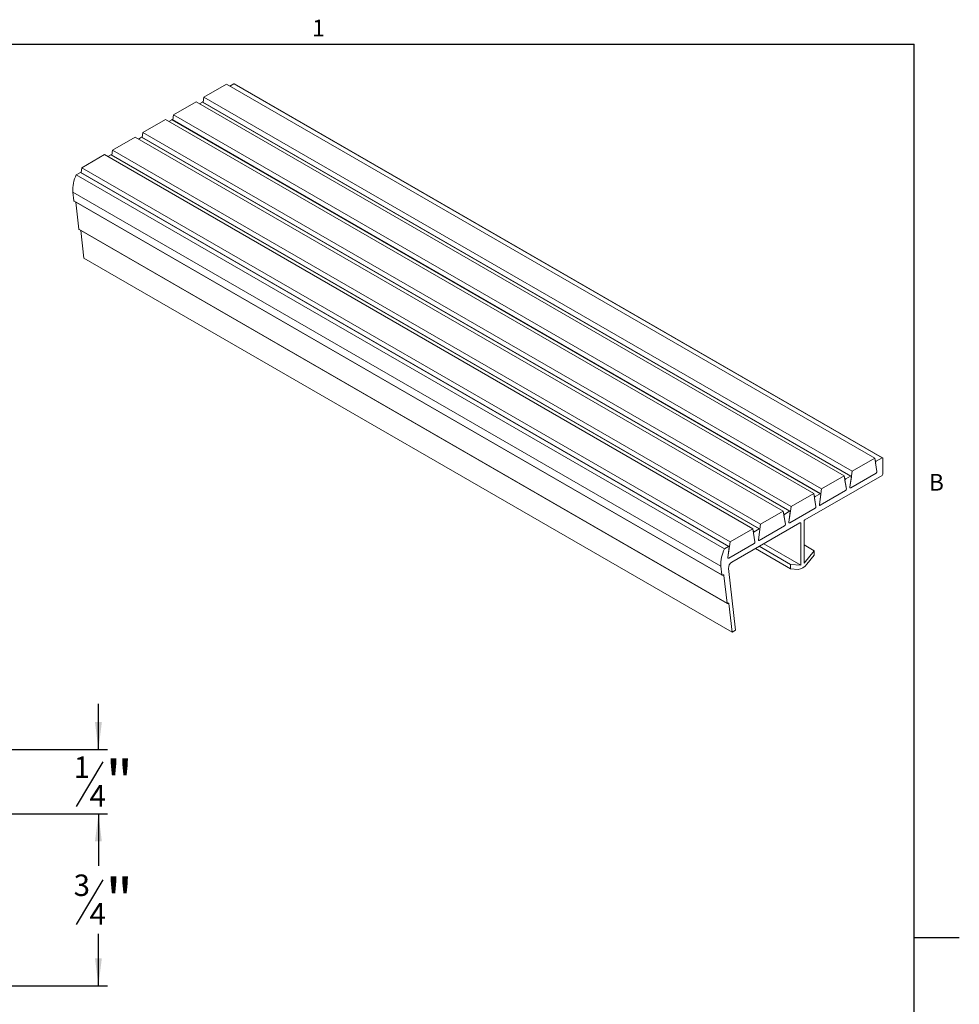
# Model space of a CAD drawing. Units: inches. Extents: x 0.1 to 10.8, y 0.2 to 8.4.
# Drawn here: x 6.7 to 10.8, y 4 to 8.3 of the extents above; entities that cross this region are included whole.
import ezdxf

# ---------------------------------------------------------------- set-up
doc = ezdxf.new("R2010")
doc.units = ezdxf.units.IN
doc.header["$MEASUREMENT"] = 0
doc.layers.add('FORMAT', color=7, linetype='Continuous')
doc.styles.add('SLDTEXTSTYLE0', font='TXT', dxfattribs={"width": 0.75})
doc.styles.add('SLDTEXTSTYLE1', font='TXT', dxfattribs={"width": 0.605})
doc.dimstyles.new('SLDDIMSTYLE1', dxfattribs={"dimtxt": 0.1875, "dimasz": 0.12, "dimexe": 0, "dimexo": 0.0625, "dimgap": 0.046875, "dimtad": 0, "dimtih": 1, "dimtoh": 1, "dimrnd": 1e-09, "dimzin": 12, "dimdsep": 46, "dimtxsty": 'SLDTEXTSTYLE0', "dimsah": 1, "dimcen": 0.09, "dimadec": 0, "dimazin": 3, "dimtfac": 1, "dimtofl": 0, "dimtmove": 0, "dimatfit": 3, "dimfxl": 0, "dimfrac": 2, "dimtolj": 1, "dimtzin": 12, "dimarcsym": 0})
doc.dimstyles.new('SLDDIMSTYLE2', dxfattribs={"dimtxt": 0.1875, "dimasz": 0.12, "dimexe": 0, "dimexo": 0.0625, "dimgap": 0.046875, "dimtad": 0, "dimtih": 1, "dimtoh": 1, "dimrnd": 1e-09, "dimzin": 12, "dimdsep": 46, "dimtxsty": 'SLDTEXTSTYLE0', "dimsah": 1, "dimcen": 0.09, "dimadec": 0, "dimazin": 3, "dimtfac": 1, "dimtmove": 0, "dimatfit": 0, "dimfxl": 0, "dimfrac": 2, "dimtolj": 1, "dimtzin": 12, "dimarcsym": 0})

# ---------------------------------------------------------------- blocks, each defined once
blk = doc.blocks.new('*D8')
at = {"layer": 'FORMAT', "color": 8}
for p, q in [((7.07, 5.1117), (7.07, 5.3117)), ((6.4049, 5.1117), (7.1094, 5.1117)), ((7.0898, 5.0585), (6.9729, 4.8637)), ((6.4049, 4.8307), (7.1094, 4.8307)), ((7.07, 4.8307), (7.07, 4.6307))]:
    blk.add_line(p, q, dxfattribs=at)
for points in [[(7.07, 5.1117), (7.085, 5.2317), (7.055, 5.2317)], [(7.07, 4.8307), (7.055, 4.7107), (7.085, 4.7107)]]:
    blk.add_solid(points, dxfattribs=at)
at = {"layer": 'FORMAT', "color": 8, "attachment_point": 1, "style": 'SLDTEXTSTYLE0'}
for s, insert, char_height in [('1', (6.9621, 5.0819), 0.0937), ('"', (7.1006, 5.064), 0.1875), ('4', (7.0314, 4.9569), 0.0937)]:
    blk.add_mtext(s, dxfattribs=dict(at, insert=insert, char_height=char_height))
blk = doc.blocks.new('*D9')
at = {"layer": 'FORMAT', "color": 8}
for p, q in [((6.4049, 4.8307), (7.1094, 4.8307)), ((7.07, 4.8307), (7.07, 4.6047)), ((7.0898, 4.543), (6.9729, 4.3482)), ((7.07, 4.0807), (7.07, 4.3068)), ((4.9299, 4.0807), (7.1094, 4.0807))]:
    blk.add_line(p, q, dxfattribs=at)
for points in [[(7.07, 4.8307), (7.055, 4.7107), (7.085, 4.7107)], [(7.07, 4.0807), (7.085, 4.2007), (7.055, 4.2007)]]:
    blk.add_solid(points, dxfattribs=at)
at = {"layer": 'FORMAT', "color": 8, "attachment_point": 1, "style": 'SLDTEXTSTYLE0'}
for s, insert, char_height in [('3', (6.9621, 4.5664), 0.0937), ('"', (7.1006, 4.5485), 0.1875), ('4', (7.0314, 4.4414), 0.0937)]:
    blk.add_mtext(s, dxfattribs=dict(at, insert=insert, char_height=char_height))

msp = doc.modelspace()

# ---------------------------------------------------------------- linework, layer by layer
at = {"color": 8, "linetype": 'Continuous', "lineweight": 0}
for p in [(0.32993, 8.19207), (10.62993, 0.39207)]:
    msp.add_line(p, (10.62993, 8.19207), dxfattribs=at)
at = {"color": 7, "linetype": 'Continuous', "lineweight": 15}
for p, q in [((7.62927, 8.01651), (7.53056, 7.95953)), ((7.62927, 8.01651), (10.45769, 6.3837)), ((7.66133, 8.01801), (7.644, 8.00801)), ((10.48975, 6.38519), (7.66133, 8.01801)), ((10.49225, 6.38544), (7.66383, 8.01826)), ((7.53056, 7.95953), (7.52755, 7.93809)), ((7.53056, 7.95953), (10.35899, 6.32672)), ((7.49614, 7.93966), (7.39744, 7.88268)), ((7.49614, 7.93966), (10.32457, 6.30685)), ((7.52375, 7.93859), (7.51088, 7.93116)), ((10.35218, 6.30577), (7.52375, 7.93859)), ((10.35468, 6.30602), (7.52625, 7.93884)), ((7.39744, 7.88268), (7.39443, 7.86124)), ((7.39744, 7.88268), (10.22587, 6.24987)), ((7.36302, 7.86281), (7.26432, 7.80583)), ((7.36302, 7.86281), (10.19144, 6.23)), ((7.39063, 7.86174), (7.37775, 7.85431)), ((10.21906, 6.22892), (7.39063, 7.86174)), ((10.22156, 6.22917), (7.39313, 7.86199)), ((7.22989, 7.78596), (7.13119, 7.72898)), ((7.22989, 7.78596), (10.05832, 6.15314)), ((7.2575, 7.78489), (7.24463, 7.77745)), ((10.08593, 6.15207), (7.2575, 7.78489)), ((10.08843, 6.15232), (7.26, 7.78514)), ((7.26432, 7.80583), (7.26131, 7.78438)), ((7.26432, 7.80583), (10.09274, 6.17302)), ((7.09677, 7.70911), (6.99807, 7.65213)), ((7.09677, 7.70911), (9.9252, 6.07629)), ((7.12438, 7.70804), (7.1115, 7.7006)), ((9.95281, 6.07522), (7.12438, 7.70804)), ((9.95531, 6.07547), (7.12688, 7.70829)), ((7.13119, 7.72898), (7.12818, 7.70753)), ((7.13119, 7.72898), (9.95962, 6.09616)), ((6.99807, 7.65213), (6.99506, 7.63068)), ((6.99807, 7.65213), (9.82649, 6.01931)), ((6.99125, 7.63119), (6.97331, 7.62083)), ((6.97331, 7.62083), (9.80174, 5.98801)), ((9.81968, 5.99837), (6.99125, 7.63119)), ((9.82218, 5.99862), (6.99375, 7.63143)), ((6.95836, 7.54564), (9.78679, 5.91282)), ((6.95836, 7.54564), (6.96265, 7.50775)), ((6.96265, 7.50775), (9.79108, 5.87494)), ((6.96366, 7.50595), (9.79209, 5.87313)), ((6.97146, 7.50144), (6.98472, 7.3844)), ((6.98472, 7.3844), (9.81315, 5.75159)), ((6.98573, 7.3826), (9.81416, 5.74978)), ((6.99326, 7.37825), (7.00693, 7.25755)), ((7.00693, 7.25755), (9.83536, 5.62474)), ((10.45769, 6.3837), (10.35899, 6.32672)), ((10.46733, 6.32614), (10.45769, 6.3837)), ((10.45939, 6.37357), (10.46451, 6.37062)), ((10.46102, 6.36382), (10.46733, 6.32614)), ((10.48975, 6.38519), (10.46451, 6.37062)), ((10.49329, 6.31484), (10.49329, 6.38315)), ((10.35899, 6.32672), (10.34935, 6.25804)), ((10.46385, 6.31934), (10.35284, 6.25526)), ((10.15294, 6.11427), (10.48975, 6.30871)), ((10.32457, 6.30685), (10.22587, 6.24987)), ((10.33421, 6.24929), (10.32457, 6.30685)), ((10.32627, 6.29672), (10.33138, 6.29377)), ((10.3279, 6.28697), (10.33421, 6.24929)), ((10.35218, 6.30577), (10.33138, 6.29377)), ((10.34935, 6.25804), (10.35566, 6.30299)), ((10.22587, 6.24987), (10.21623, 6.18119)), ((10.33073, 6.24249), (10.21971, 6.1784)), ((10.19144, 6.23), (10.09274, 6.17302)), ((10.20108, 6.17244), (10.19144, 6.23)), ((10.19314, 6.21987), (10.19826, 6.21692)), ((10.19477, 6.21011), (10.20108, 6.17244)), ((10.21906, 6.22892), (10.19826, 6.21692)), ((10.21623, 6.18119), (10.22254, 6.22614)), ((10.05832, 6.15314), (9.95962, 6.09616)), ((10.06796, 6.09559), (10.05832, 6.15314)), ((10.08593, 6.15207), (10.06513, 6.14006)), ((10.09274, 6.17302), (10.0831, 6.10433)), ((10.0831, 6.10433), (10.08941, 6.14929)), ((10.1976, 6.16564), (10.08659, 6.10155)), ((10.06002, 6.14302), (10.06513, 6.14006)), ((10.06165, 6.13326), (10.06796, 6.09559)), ((10.1494, 5.92556), (10.1494, 6.10815)), ((9.9252, 6.07629), (9.82649, 6.01931)), ((9.83404, 5.93018), (10.13125, 6.10175)), ((9.93483, 6.01874), (9.9252, 6.07629)), ((9.92689, 6.06617), (9.93201, 6.06321)), ((9.95281, 6.07522), (9.93201, 6.06321)), ((9.95962, 6.09616), (9.94998, 6.02748)), ((9.94998, 6.02748), (9.95629, 6.07244)), ((10.06448, 6.08879), (9.95346, 6.0247)), ((10.13479, 6.09971), (10.13125, 6.10175)), ((10.13479, 6.09971), (10.13479, 5.91713)), ((9.82649, 6.01931), (9.81686, 5.95063)), ((9.92852, 6.05641), (9.93483, 6.01874)), ((9.81968, 5.99837), (9.80174, 5.98801)), ((9.81686, 5.95063), (9.82316, 5.99559)), ((9.93135, 6.01194), (9.82034, 5.94785)), ((9.93688, 5.98955), (10.09059, 5.90081)), ((9.95363, 5.99921), (10.09059, 5.92014)), ((9.97311, 6.01046), (10.13479, 5.91713)), ((10.1494, 6.00512), (10.19359, 5.97961)), ((10.19359, 5.97961), (10.1494, 5.92556)), ((10.19359, 5.96027), (10.19359, 5.97961)), ((10.16119, 5.92064), (10.19359, 5.96027)), ((9.78679, 5.91282), (9.79108, 5.87494)), ((9.85009, 5.63324), (9.81954, 5.90287)), ((10.09059, 5.92014), (10.09059, 5.90081)), ((10.13479, 5.91713), (10.09059, 5.92014)), ((10.09059, 5.90081), (10.123, 5.8986)), ((9.79459, 5.87338), (9.79593, 5.87415)), ((9.79944, 5.87259), (9.79636, 5.87437)), ((9.79944, 5.87259), (9.81315, 5.75159)), ((9.81666, 5.75003), (9.81776, 5.75067)), ((9.82127, 5.74911), (9.81819, 5.75089)), ((9.82127, 5.74911), (9.83536, 5.62474)), ((9.83536, 5.62474), (9.85009, 5.63324))]:
    msp.add_line(p, q, dxfattribs=at)
at = {"color": 7, "linetype": 'Continuous', "lineweight": 15, "flags": 128}
for points in [[(10.35566, 6.30299), (10.35571, 6.30391), (10.3556, 6.30472), (10.35532, 6.30539), (10.35489, 6.30588), (10.35433, 6.30617), (10.35367, 6.30626), (10.35295, 6.30612), (10.35218, 6.30577)], [(10.35284, 6.25526), (10.35207, 6.25491), (10.35134, 6.25478), (10.35068, 6.25486), (10.35013, 6.25515), (10.3497, 6.25564), (10.34942, 6.25631), (10.3493, 6.25712), (10.34935, 6.25804)], [(10.34935, 6.25804), (10.3493, 6.25712), (10.34942, 6.25631), (10.3497, 6.25564), (10.35013, 6.25515), (10.35068, 6.25486), (10.35134, 6.25478), (10.35207, 6.25491), (10.35284, 6.25526)], [(10.22254, 6.22614), (10.22259, 6.22706), (10.22247, 6.22787), (10.22219, 6.22854), (10.22176, 6.22903), (10.22121, 6.22932), (10.22055, 6.2294), (10.21982, 6.22927), (10.21906, 6.22892)], [(10.08941, 6.14929), (10.08946, 6.15021), (10.08935, 6.15102), (10.08907, 6.15169), (10.08864, 6.15218), (10.08808, 6.15247), (10.08743, 6.15255), (10.0867, 6.15242), (10.08593, 6.15207)], [(10.21971, 6.1784), (10.21895, 6.17806), (10.21822, 6.17792), (10.21756, 6.17801), (10.217, 6.1783), (10.21658, 6.17879), (10.2163, 6.17946), (10.21618, 6.18027), (10.21623, 6.18119)], [(10.21623, 6.18119), (10.21618, 6.18027), (10.2163, 6.17946), (10.21658, 6.17879), (10.217, 6.1783), (10.21756, 6.17801), (10.21822, 6.17792), (10.21895, 6.17806), (10.21971, 6.1784)], [(10.08659, 6.10155), (10.08582, 6.10121), (10.08509, 6.10107), (10.08443, 6.10115), (10.08388, 6.10145), (10.08345, 6.10194), (10.08317, 6.10261), (10.08305, 6.10342), (10.0831, 6.10433)], [(10.0831, 6.10433), (10.08305, 6.10342), (10.08317, 6.10261), (10.08345, 6.10194), (10.08388, 6.10145), (10.08443, 6.10115), (10.08509, 6.10107), (10.08582, 6.10121), (10.08659, 6.10155)], [(9.95629, 6.07244), (9.95634, 6.07336), (9.95622, 6.07417), (9.95594, 6.07483), (9.95552, 6.07533), (9.95496, 6.07562), (9.9543, 6.0757), (9.95357, 6.07557), (9.95281, 6.07522)], [(9.95346, 6.0247), (9.9527, 6.02436), (9.95197, 6.02422), (9.95131, 6.0243), (9.95075, 6.0246), (9.95033, 6.02509), (9.95005, 6.02576), (9.94993, 6.02657), (9.94998, 6.02748)], [(9.94998, 6.02748), (9.94993, 6.02657), (9.95005, 6.02576), (9.95033, 6.02509), (9.95075, 6.0246), (9.95131, 6.0243), (9.95197, 6.02422), (9.9527, 6.02436), (9.95346, 6.0247)], [(9.82316, 5.99559), (9.82321, 5.9965), (9.8231, 5.99732), (9.82282, 5.99798), (9.82239, 5.99848), (9.82183, 5.99877), (9.82118, 5.99885), (9.82045, 5.99872), (9.81968, 5.99837)], [(9.82034, 5.94785), (9.81957, 5.94751), (9.81884, 5.94737), (9.81818, 5.94745), (9.81763, 5.94775), (9.8172, 5.94824), (9.81692, 5.94891), (9.81681, 5.94972), (9.81686, 5.95063)], [(9.81686, 5.95063), (9.81681, 5.94972), (9.81692, 5.94891), (9.8172, 5.94824), (9.81763, 5.94775), (9.81818, 5.94745), (9.81884, 5.94737), (9.81957, 5.94751), (9.82034, 5.94785)]]:
    msp.add_lwpolyline(points, dxfattribs=at)
at = {"color": 7, "linetype": 'Continuous', "lineweight": 15}
for centre, radius, start, end in [((7.66279, 8.01597), 0.00251, 65.69288, 125.61758), ((7.52521, 7.9366), 0.00247, 65.0875, 126.22296), ((7.39209, 7.85975), 0.00247, 65.0875, 126.22296), ((7.25896, 7.7829), 0.00247, 65.0875, 126.22296), ((7.12584, 7.70605), 0.00247, 65.0875, 126.22296), ((7.1042, 7.55572), 0.14619, 153.55216, 183.9539), ((6.99271, 7.62919), 0.00247, 65.0875, 126.22296), ((6.96491, 7.50783), 0.00226, 181.90619, 236.47216), ((6.98698, 7.38448), 0.00226, 181.90619, 236.47216), ((10.46843, 6.36432), 0.00742, 121.89808, 183.88549), ((10.49113, 6.3835), 0.00218, 350.78596, 129.20329), ((10.45993, 6.32564), 0.00742, 301.89808, 3.88549), ((10.3353, 6.28747), 0.00742, 121.89808, 183.88549), ((10.48561, 6.31519), 0.00768, 302.60548, 357.39452), ((10.3268, 6.24879), 0.00742, 301.89808, 3.88549), ((10.20218, 6.21062), 0.00742, 121.89808, 183.88549), ((10.19368, 6.17194), 0.00742, 301.89808, 3.88549), ((10.06905, 6.13377), 0.00742, 121.89808, 183.88549), ((10.15708, 6.1078), 0.00768, 122.60548, 177.39452), ((9.93593, 6.05691), 0.00742, 121.89808, 183.88549), ((10.06056, 6.09509), 0.00742, 301.89808, 3.88549), ((10.13263, 6.10006), 0.00218, 350.78596, 129.20329), ((9.92743, 6.01824), 0.00742, 301.89808, 3.88549), ((9.93263, 5.9229), 0.14619, 153.55216, 183.9539), ((9.85057, 5.9039), 0.03105, 122.15901, 181.886), ((10.11933, 5.94905), 0.05059, 274.16155, 325.83308), ((9.79321, 5.875), 0.00213, 181.57848, 310.50459), ((9.79731, 5.87254), 0.00213, 1.57848, 130.50459), ((9.81528, 5.75165), 0.00213, 181.57848, 310.50459), ((9.81915, 5.74905), 0.00213, 1.57848, 130.50459)]:
    msp.add_arc(centre, radius, start, end, dxfattribs=at)
at = {"layer": 'FORMAT'}
for p, q in [((0.32993, 8.19207), (10.62993, 8.19207)), ((10.62993, 0.39207), (10.62993, 8.19207)), ((10.62993, 4.29207), (10.82678, 4.29207))]:
    msp.add_line(p, q, dxfattribs=at)

# ---------------------------------------------------------------- texts
at = {"layer": 'FORMAT', "char_height": 0.07292, "attachment_point": 1, "style": 'SLDTEXTSTYLE1'}
for s, insert in [('1', (8.00262, 8.29834)), ('B', (10.69412, 6.31512))]:
    msp.add_mtext(s, dxfattribs=dict(at, insert=insert))

# ---------------------------------------------------------------- dimensions: what is measured, and where the dimension line sits
at = {"layer": 'FORMAT', "color": 8}
for base, p2, dimstyle, picture, middle in [((7.07004, 5.11172), (6.36554, 5.11172), 'SLDDIMSTYLE2', '*D8', (7.07004, 4.97122)), ((7.07004, 4.08072), (4.89054, 4.08072), 'SLDDIMSTYLE1', '*D9', (7.07004, 4.45572))]:
    dim = msp.add_linear_dim(base=base, p1=(6.36554, 4.83072), p2=p2, angle=90, dimstyle=dimstyle, dxfattribs=at)
    dim.commit()
    dim.dimension.update_dxf_attribs({"geometry": picture, "text_midpoint": middle, "dimtype": 160})

doc.saveas('drawing.dxf')
